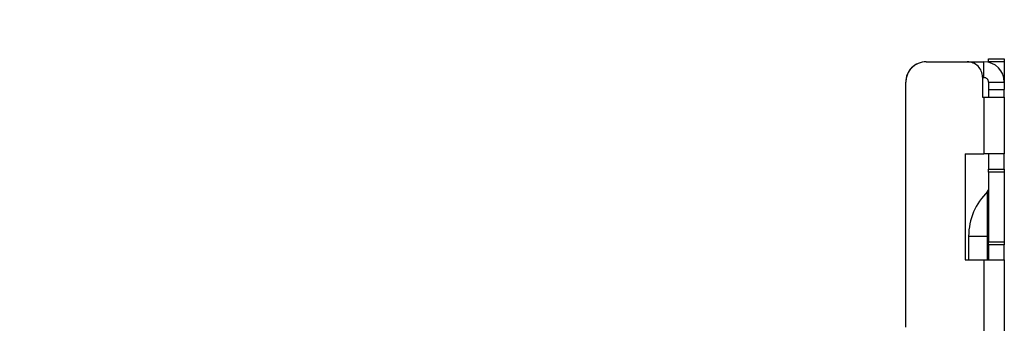
# Model space of a CAD drawing. Units: inches. Extents: x 0 to 165, y 0 to 108.
# Drawn here: x 92 to 99, y 69 to 71 of the extents above; entities that cross this region are included whole.
import ezdxf

# ---------------------------------------------------------------- set-up
doc = ezdxf.new("R2010")
doc.units = ezdxf.units.IN
doc.header["$LTSCALE"] = 5
doc.header["$MEASUREMENT"] = 0
doc.linetypes.add('SLD-Solid', pattern=[0])
doc.layers.add('SLD-0', color=179, linetype='SLD-Solid')
doc.styles.add('SLDTEXTSTYLE0', font='SWTXT.TTF', dxfattribs={"width": 0.775781})
doc.styles.add('SLDTEXTSTYLE3', font='SWTXT.TTF', dxfattribs={"width": 0.993})
doc.dimstyles.new('SLDDIMSTYLE4', dxfattribs={"dimtxt": 1.377953, "dimasz": 0.65, "dimexe": 0, "dimexo": 0.0625, "dimgap": 0.344488, "dimtad": 1, "dimdec": 4, "dimlfac": 5, "dimzin": 12, "dimdsep": 46, "dimtxsty": 'SLDTEXTSTYLE0', "dimblk1": 'NONE', "dimblk2": 'NONE', "dimsah": 1, "dimcen": 0.09, "dimadec": 0, "dimazin": 3, "dimtfac": 1, "dimtdec": 0, "dimtofl": 0, "dimtmove": 0, "dimatfit": 3, "dimldrblk": 'NONE', "dimfxl": 1, "dimfrac": 2, "dimtolj": 1, "dimtzin": 12, "dimarcsym": 0})

# ---------------------------------------------------------------- blocks, each defined once
blk = doc.blocks.new('_D_16')
at = {"layer": 'SLD-0', "color": 1}
for p, q in [((98.6644, 50.9489), (98.6644, 46.4798)), ((85.927, 50.2353), (85.5549, 47.3106))]:
    blk.add_line(p, q, dxfattribs=at)
for start, end in [(262.748185, 266.265475), (267.245997, 270)]:
    blk.add_arc((98.6644, 150.3339), 102.6041, start, end, dxfattribs=at)
for points in [[(85.7126, 48.5506), (87.2379, 48.1668), (87.2854, 48.564)], [(98.6644, 47.7298), (97.106, 47.9417), (97.1029, 47.5417)]]:
    blk.add_solid(points, dxfattribs=at)
at = {"layer": 'SLD-0', "color": 1, "insert": (91.9814, 48.5768), "char_height": 1.37795, "attachment_point": 1, "style": 'SLDTEXTSTYLE3'}
blk.add_mtext('7°', dxfattribs=at)
blk = doc.blocks.new('_None')

msp = doc.modelspace()

# ---------------------------------------------------------------- linework, layer by layer
at = {"layer": 'SLD-0', "color": 250, "linetype": 'SLD-Solid', "lineweight": 25, "true_color": 0x191924}
for p, q in [((98.560406, 70.948885), (98.664406, 70.948885)), ((98.560406, 70.928885), (98.560406, 70.948885)), ((98.664406, 70.948885), (98.664406, 70.928885)), ((98.148406, 70.928885), (98.149402, 70.928885)), ((98.149402, 70.928885), (98.420406, 70.928885)), ((98.420406, 70.928885), (98.530406, 70.928885)), ((98.530406, 70.824885), (98.530406, 70.928885)), ((98.664406, 70.928885), (98.560406, 70.928885)), ((98.560406, 70.928885), (98.560406, 70.925484)), ((98.664406, 70.928885), (98.664406, 70.794885)), ((98.520406, 70.828885), (98.520406, 70.694885)), ((98.520406, 70.824885), (98.530406, 70.824885)), ((98.014406, 69.178885), (98.014406, 70.794885)), ((98.560406, 70.794885), (98.664406, 70.794885)), ((98.560406, 70.794885), (98.560406, 70.746885)), ((98.560406, 70.746885), (98.664406, 70.746885)), ((98.560406, 70.746885), (98.560406, 70.694885)), ((98.664406, 70.794885), (98.664406, 70.746885)), ((98.664406, 70.694885), (98.664406, 70.746885)), ((98.520406, 70.694885), (98.530406, 70.694885)), ((98.530406, 70.694885), (98.530406, 70.321885)), ((98.530406, 70.694885), (98.664406, 70.694885)), ((98.664406, 70.694885), (98.664406, 70.321885)), ((98.405406, 70.321885), (98.530406, 70.321885)), ((98.405406, 70.321885), (98.405406, 69.621885)), ((98.664406, 70.321885), (98.530406, 70.321885)), ((98.560406, 70.321885), (98.560406, 70.221885)), ((98.664406, 70.221885), (98.664406, 70.321885)), ((98.560406, 70.221885), (98.664406, 70.221885)), ((98.560406, 70.201885), (98.560406, 70.221885)), ((98.664406, 70.221885), (98.664406, 70.201885)), ((98.664406, 70.201885), (98.560406, 70.201885)), ((98.560406, 70.201885), (98.560406, 69.741885)), ((98.664406, 70.201885), (98.664406, 69.741885)), ((98.429406, 69.778885), (98.429406, 69.621885)), ((98.560406, 69.778885), (98.554578, 69.778885)), ((98.560406, 69.741885), (98.664406, 69.741885)), ((98.560406, 69.721885), (98.560406, 69.741885)), ((98.664406, 69.721885), (98.560406, 69.721885)), ((98.560406, 69.721885), (98.560406, 69.621885)), ((98.664406, 69.741885), (98.664406, 69.721885)), ((98.664406, 69.621885), (98.664406, 69.721885)), ((98.405406, 69.621885), (98.530406, 69.621885)), ((98.530406, 69.621885), (98.530406, 67.321885)), ((98.530406, 69.621885), (98.664406, 69.621885)), ((98.664406, 69.621885), (98.664406, 67.321885))]:
    msp.add_line(p, q, dxfattribs=at)
at = {"layer": 'SLD-0', "color": 251, "linetype": 'SLD-Solid', "lineweight": 25, "true_color": 0x6a6a6a}
for p, q in [((98.554578, 69.778885), (98.554578, 70.072967)), ((98.429406, 69.778885), (98.554578, 69.778885)), ((98.554578, 69.621885), (98.554578, 69.778885))]:
    msp.add_line(p, q, dxfattribs=at)
at = {"layer": 'SLD-0', "color": 250, "linetype": 'SLD-Solid', "lineweight": 25, "true_color": 0x191924}
for centre, radius, start, end in [((98.149402, 70.793885), 0.135, 90, 179.5756171), ((98.148406, 70.794885), 0.134, 90.0000025, 180.0000344), ((98.420406, 70.828885), 0.1, 0, 90.0000036), ((98.530406, 70.794885), 0.134, 0, 90), ((98.530406, 70.794885), 0.03, 359.9998463, 90), ((98.837455, 69.778885), 0.40805, 133.8874574, 180), ((98.541406, 70.086661), 0.019, 313.8874574, 0)]:
    msp.add_arc(centre, radius, start, end, dxfattribs=at)

# ---------------------------------------------------------------- dimensions: what is measured, and where the dimension line sits
at = {"layer": 'SLD-0', "color": 1}
dim = msp.add_angular_dim_2l(base=(88.842412, 48.201014), line1=((85.990147, 50.731322), (88.595669, 71.207213)), line2=((98.664406, 51.448885), (98.664406, 70.948885)), dimstyle='SLDDIMSTYLE4', dxfattribs=at)
dim.commit()
dim.dimension.update_dxf_attribs({"geometry": '_D_16', "text_midpoint": (92.857961, 47.894244), "dimtype": 162})

doc.saveas('drawing.dxf')
